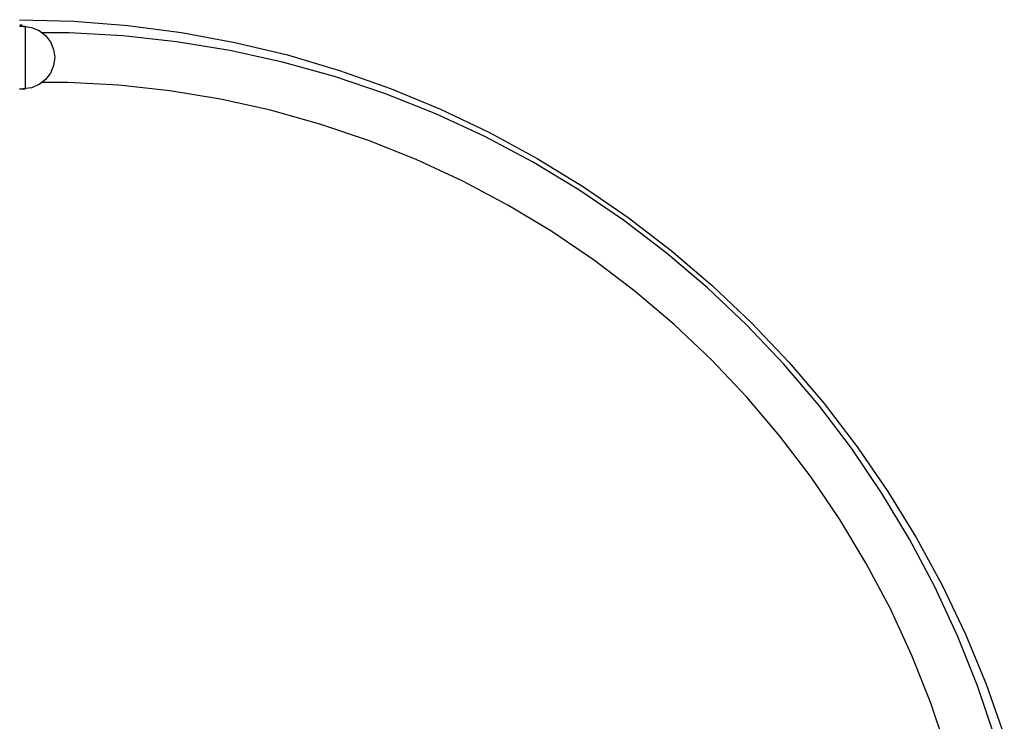
# Model space of a CAD drawing. Units: inches. Extents: x -383 to 322, y -347 to 288.
# Drawn here: x 81 to 144, y 37 to 82 of the extents above; entities that cross this region are included whole.
import ezdxf

# ---------------------------------------------------------------- set-up
doc = ezdxf.new("R2010")
doc.units = ezdxf.units.IN
doc.header["$MEASUREMENT"] = 0
doc.layers.add('strefa_bezpieczenstwa', color=10, linetype='Continuous')

# ---------------------------------------------------------------- blocks, each defined once
blk = doc.blocks.new('113')
for p, q in [((80.912, 82.258), (84.386, 82.167)), ((84.386, 82.167), (87.852, 81.894)), ((80.911, 81.834), (81.298, 81.834)), ((80.95, 81.912), (80.929, 81.915)), ((81.011, 81.904), (80.963, 81.911)), ((81.05, 81.899), (81.03, 81.902)), ((81.111, 81.891), (81.07, 81.897)), ((81.164, 81.823), (81.164, 81.83)), ((81.168, 81.831), (81.228, 81.823)), ((81.168, 81.831), (81.168, 81.823)), ((81.298, 81.834), (81.298, 81.814)), ((81.298, 81.814), (81.686, 81.763)), ((81.298, 77.848), (81.298, 81.814)), ((81.686, 81.763), (82.168, 81.563)), ((82.168, 81.563), (82.357, 81.418)), ((87.852, 81.894), (91.299, 81.441)), ((84.088, 81.416), (82.357, 81.418)), ((82.357, 81.418), (82.583, 81.245)), ((82.583, 81.245), (82.9, 80.831)), ((82.9, 80.831), (83.1, 80.348)), ((87.544, 81.225), (84.088, 81.416)), ((90.984, 80.848), (87.544, 81.225)), ((94.399, 80.285), (90.984, 80.848)), ((91.299, 81.441), (94.717, 80.807)), ((83.1, 80.348), (83.168, 79.831)), ((97.779, 79.538), (94.399, 80.285)), ((94.717, 80.807), (98.097, 79.996)), ((83.168, 79.831), (83.1, 79.313)), ((98.097, 79.996), (101.43, 79.008)), ((83.1, 79.313), (82.9, 78.831)), ((101.113, 78.61), (97.779, 79.538)), ((101.43, 79.008), (104.707, 77.848)), ((82.583, 78.417), (82.346, 78.235)), ((82.9, 78.831), (82.583, 78.417)), ((104.392, 77.503), (101.113, 78.61)), ((80.911, 77.834), (81.164, 77.831)), ((81.164, 77.878), (81.164, 77.831)), ((81.164, 77.831), (81.168, 77.834)), ((81.164, 77.831), (81.168, 77.831)), ((81.168, 77.834), (81.168, 77.878)), ((81.192, 77.834), (81.168, 77.831)), ((81.168, 77.831), (81.168, 77.834)), ((81.298, 77.848), (81.192, 77.834)), ((81.192, 77.834), (81.298, 77.834)), ((81.686, 77.899), (81.298, 77.848)), ((81.298, 77.834), (81.298, 77.848)), ((82.168, 78.099), (81.686, 77.899)), ((82.346, 78.235), (82.168, 78.099)), ((83.999, 78.234), (82.346, 78.235)), ((87.283, 78.052), (83.999, 78.234)), ((90.552, 77.694), (87.283, 78.052)), ((93.797, 77.159), (90.552, 77.694)), ((104.707, 77.848), (107.919, 76.517)), ((97.008, 76.449), (93.797, 77.159)), ((107.607, 76.22), (104.392, 77.503)), ((100.177, 75.567), (97.008, 76.449)), ((107.919, 76.517), (111.056, 75.021)), ((110.747, 74.765), (107.607, 76.22)), ((103.293, 74.515), (100.177, 75.567)), ((106.347, 73.296), (103.293, 74.515)), ((113.804, 73.143), (110.747, 74.765)), ((111.056, 75.021), (114.111, 73.362)), ((109.331, 71.914), (106.347, 73.296)), ((114.111, 73.362), (117.075, 71.546)), ((116.769, 71.357), (113.804, 73.143)), ((112.236, 70.372), (109.331, 71.914)), ((119.633, 69.414), (116.769, 71.357)), ((117.075, 71.546), (119.94, 69.577)), ((115.054, 68.675), (112.236, 70.372)), ((119.94, 69.577), (122.698, 67.461)), ((122.388, 67.319), (119.633, 69.414)), ((117.775, 66.829), (115.054, 68.675)), ((125.026, 65.078), (122.388, 67.319)), ((122.698, 67.461), (125.342, 65.203)), ((120.393, 64.838), (117.775, 66.829)), ((127.538, 62.698), (125.026, 65.078)), ((125.342, 65.203), (127.863, 62.81)), ((122.9, 62.709), (120.393, 64.838)), ((125.287, 60.447), (122.9, 62.709)), ((129.919, 60.186), (127.538, 62.698)), ((127.863, 62.81), (130.256, 60.288)), ((127.549, 58.059), (125.287, 60.447)), ((132.159, 57.548), (129.919, 60.186)), ((130.256, 60.288), (132.514, 57.645)), ((129.678, 55.553), (127.549, 58.059)), ((134.254, 54.793), (132.159, 57.548)), ((132.514, 57.645), (134.63, 54.887)), ((131.669, 52.935), (129.678, 55.553)), ((136.197, 51.929), (134.254, 54.793)), ((134.63, 54.887), (136.599, 52.022)), ((133.516, 50.214), (131.669, 52.935)), ((137.983, 48.964), (136.197, 51.929)), ((136.599, 52.022), (138.415, 49.058)), ((135.212, 47.396), (133.516, 50.214)), ((139.605, 45.907), (137.983, 48.964)), ((138.415, 49.058), (140.074, 46.003)), ((136.754, 44.491), (135.212, 47.396)), ((141.06, 42.766), (139.605, 45.907)), ((140.074, 46.003), (141.571, 42.865)), ((138.136, 41.507), (136.754, 44.491)), ((142.343, 39.552), (141.06, 42.766)), ((141.571, 42.865), (142.901, 39.654)), ((139.355, 38.452), (138.136, 41.507)), ((143.45, 36.273), (142.343, 39.552)), ((142.901, 39.654), (144.061, 36.377)), ((140.407, 35.336), (139.355, 38.452))]:
    blk.add_line(p, q)
blk = doc.blocks.new('113_duży statek')
blk.add_blockref('113', (0, 0))

msp = doc.modelspace()

# ---------------------------------------------------------------- block references
at = {"layer": 'strefa_bezpieczenstwa'}
msp.add_blockref('113_duży statek', (0, 0), dxfattribs=at)

doc.saveas('drawing.dxf')
